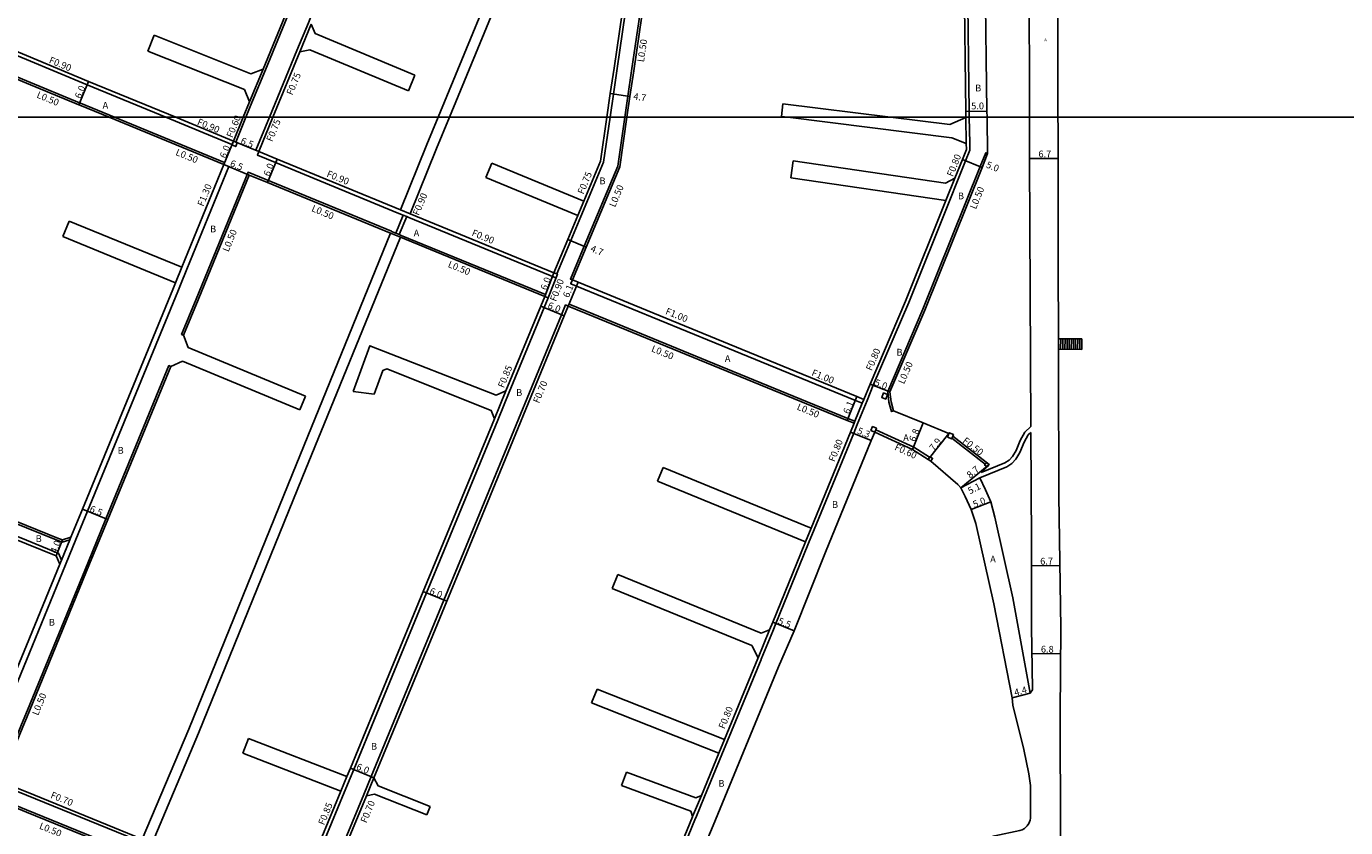
# Model space of a CAD drawing. Units: metres. Extents: x -16000 to -11997, y -114000 to -110999.
# Drawn here: x -13483 to -13171, y -112968 to -112779 of the extents above; entities that cross this region are included whole.
import ezdxf

# ---------------------------------------------------------------- set-up
doc = ezdxf.new("R2010")
doc.units = ezdxf.units.M
doc.header["$LTSCALE"] = 2.5
for name, color, linetype in [('その他', 7, 'Continuous'), ('側溝・桝', 7, 'Continuous'), ('図郭', 7, 'Continuous'), ('幅員', 7, 'Continuous'), ('舗装', 7, 'Continuous'), ('道路', 7, 'Continuous')]:
    doc.layers.add(name, color=color, linetype=linetype)
doc.styles.add('YOKO_DECO', font='txt')

msp = doc.modelspace()

# ---------------------------------------------------------------- linework, layer by layer
at = {"layer": 'その他'}
for points in [[(-13233.27, -112852.4), (-13238.85, -112852.34)], [(-13238.85, -112854.83), (-13238.85, -112852.34)], [(-13238.27, -112852.35), (-13238.3, -112854.83)], [(-13237.77, -112852.35), (-13237.79, -112854.84)], [(-13237.27, -112852.36), (-13237.29, -112854.84)], [(-13236.77, -112852.36), (-13236.79, -112854.85)], [(-13236.27, -112852.37), (-13236.29, -112854.85)], [(-13235.77, -112852.37), (-13235.79, -112854.86)], [(-13235.27, -112852.38), (-13235.29, -112854.86)], [(-13234.77, -112852.38), (-13234.79, -112854.87)], [(-13234.27, -112852.39), (-13234.29, -112854.87)], [(-13233.77, -112852.39), (-13233.79, -112854.88)], [(-13233.27, -112852.4), (-13233.29, -112854.88)], [(-13233.29, -112854.88), (-13238.85, -112854.83)]]:
    msp.add_lwpolyline(points, dxfattribs=at)
at = {"layer": '側溝・桝'}
for points in [[(-13403.26, -112746.19), (-13404.18, -112748.45), (-13408.85, -112759.83), (-13410.28, -112763.4), (-13413.38, -112771.12), (-13415.09, -112775.27), (-13416.08, -112777.68), (-13418.77, -112784.21), (-13425.26, -112800)], [(-13344.78, -112800), (-13343.98, -112794.52), (-13343.1, -112788.49), (-13339.93, -112766.73), (-13338.37, -112755.54), (-13338.26, -112754.85), (-13336.85, -112746.19)], [(-13341.29, -112800), (-13340.57, -112795.01), (-13339.69, -112788.99), (-13336.52, -112767.22), (-13335.49, -112759.82), (-13334.88, -112755.57), (-13334.85, -112755.4), (-13333.51, -112747.15), (-13333.36, -112746.19)], [(-13260.74, -112746.19), (-13260.47, -112758.92), (-13260.34, -112767.34), (-13259.92, -112798.61), (-13259.9, -112800)], [(-13417.86, -112768.46), (-13418.15, -112769.18), (-13419.85, -112773.31), (-13426.24, -112788.83), (-13429.41, -112796.55), (-13430.83, -112800)], [(-13482.71, -112786.38), (-13501.8, -112778.44)], [(-13418.07, -112784.5), (-13415.39, -112777.97)], [(-13503.59, -112782.68), (-13482.71, -112791.36)], [(-13449.79, -112800), (-13468.37, -112792.35), (-13482.71, -112786.38)], [(-13429.97, -112796.32), (-13426.79, -112788.6)], [(-13482.71, -112791.36), (-13470.14, -112796.59), (-13469.9, -112796.69), (-13461.87, -112800)], [(-13461.87, -112800), (-13435.88, -112810.71), (-13436.06, -112811.17)], [(-13434.13, -112806.45), (-13449.79, -112800)], [(-13430.83, -112800), (-13433.24, -112805.85)], [(-13425.26, -112800), (-13428.48, -112807.81), (-13427.78, -112808.1)], [(-13357.37, -112837.01), (-13354.09, -112829.16), (-13351.72, -112823.49), (-13350.3, -112820.09), (-13346.33, -112810.61), (-13344.78, -112800)], [(-13353.69, -112838.43), (-13354.15, -112838.25), (-13350.91, -112830.5), (-13342.98, -112811.54), (-13341.29, -112800)], [(-13259.9, -112800), (-13259.9, -112800.01), (-13259.8, -112806.16), (-13259.77, -112807.79), (-13260.77, -112810.29), (-13262.53, -112814.67), (-13264.66, -112819.98), (-13274.2, -112843.76), (-13282.58, -112863.35), (-13284.05, -112866.98), (-13286.36, -112872.63), (-13287.21, -112874.69), (-13296.53, -112897.45), (-13297.86, -112900.68), (-13298.02, -112901.07), (-13305.6, -112919.61), (-13306.35, -112921.45), (-13309.06, -112928.06), (-13309.11, -112928.19), (-13317.01, -112947.35), (-13318.36, -112950.62), (-13322.46, -112960.57), (-13324.53, -112965.58), (-13324.57, -112965.68), (-13333.74, -112988.08)], [(-13260.7, -112800.02), (-13260.6, -112806.17)], [(-13427.78, -112808.1), (-13428.13, -112808.93), (-13423.81, -112810.71), (-13394.68, -112822.71), (-13393.65, -112823.13), (-13392.82, -112823.48), (-13392.36, -112823.66), (-13357.56, -112837.92)], [(-13277.78, -112869.4), (-13278.26, -112869.56), (-13278.89, -112867.36), (-13279.17, -112864.8), (-13270.86, -112845.38), (-13257.34, -112811.66), (-13256.02, -112808.38), (-13255.56, -112808.56)], [(-13482.71, -112928.31), (-13473.48, -112905.81), (-13471, -112899.77), (-13468.27, -112893.12), (-13446.94, -112841.21), (-13446.29, -112839.62), (-13444.78, -112835.93), (-13434.86, -112811.67), (-13436.06, -112811.17)], [(-13445.56, -112851.53), (-13446.02, -112851.34), (-13442.59, -112843), (-13430.33, -112813), (-13396.44, -112826.96), (-13396.4, -112826.98), (-13395.44, -112827.37), (-13394.6, -112827.72), (-13394.13, -112827.91), (-13360.03, -112841.88)], [(-13263.27, -112814.37), (-13265.41, -112819.69)], [(-13350.99, -112819.8), (-13352.41, -112823.2)], [(-13393.65, -112823.13), (-13395.44, -112827.37)], [(-13394.34, -112821.88), (-13392.02, -112822.83)], [(-13392.82, -112823.48), (-13394.6, -112827.72)], [(-13396.63, -112827.42), (-13394.32, -112828.37)], [(-13445.98, -112835.44), (-13447.49, -112839.13)], [(-13360.21, -112842.35), (-13359.42, -112842.67), (-13359.38, -112842.69), (-13357.23, -112837.06), (-13357.37, -112837.01), (-13358.07, -112836.74)], [(-13360.21, -112842.35), (-13360.03, -112841.88), (-13358.39, -112837.58)], [(-13285.17, -112867.6), (-13286.82, -112866.93), (-13320.06, -112853.28), (-13352.72, -112839.9), (-13354.07, -112839.35), (-13354.03, -112839.26), (-13353.69, -112838.43)], [(-13359.42, -112842.67), (-13368.6, -112864.97), (-13371.31, -112871.57), (-13383.96, -112902.3), (-13388.14, -112912.43), (-13396.26, -112932.09), (-13405.35, -112954.12), (-13406.2, -112956.16), (-13407.61, -112959.59), (-13415.09, -112977.69), (-13418.62, -112986.32), (-13419.41, -112986)], [(-13413.6, -112987.64), (-13414.25, -112987.38), (-13411, -112979.44), (-13403, -112960.09), (-13401.24, -112955.82), (-13392.14, -112933.79), (-13384.03, -112914.13), (-13379.86, -112904.04), (-13356.26, -112846.67), (-13355.3, -112844.36), (-13354.66, -112844.62)], [(-13354.66, -112844.62), (-13354.47, -112844.16), (-13350.23, -112845.9), (-13321.81, -112857.54), (-13288.57, -112871.18), (-13286.91, -112871.86)], [(-13482.71, -112940.69), (-13482.46, -112940.09), (-13468.22, -112905.37), (-13463.92, -112894.91), (-13449.04, -112858.69), (-13448.58, -112858.88)], [(-13369.38, -112864.65), (-13372.1, -112871.25)], [(-13284.79, -112866.68), (-13285.17, -112867.6), (-13286.91, -112871.86), (-13287.1, -112872.32)], [(-13482.71, -112897), (-13507.37, -112887.01), (-13540.68, -112873.32), (-13540.49, -112872.86)], [(-13482.71, -112899.97), (-13508.41, -112889.56), (-13541.73, -112875.86), (-13542.01, -112876.56)], [(-13269.33, -112880.37), (-13273.02, -112877.98), (-13281.99, -112873.88)], [(-13263.98, -112875.88), (-13256.12, -112881.97)], [(-13472.45, -112899.88), (-13474.22, -112900.44), (-13475.29, -112900.01), (-13482.71, -112897)], [(-13297.27, -112897.14), (-13298.6, -112900.38)], [(-13474.42, -112904.68), (-13475.1, -112903.05), (-13475.42, -112902.92), (-13482.71, -112899.97)], [(-13472.2, -112899.27), (-13472.45, -112899.88), (-13474.42, -112904.68), (-13474.82, -112905.66)], [(-13309.8, -112927.76), (-13307.09, -112921.14)], [(-13494.87, -112954.48), (-13493.66, -112954.97), (-13488.37, -112942.1), (-13486.81, -112938.31), (-13482.71, -112928.31)], [(-13488.86, -112956.95), (-13489.33, -112956.75), (-13484.02, -112943.88), (-13482.71, -112940.69)], [(-13317.75, -112947.05), (-13319.1, -112950.31)], [(-13488.86, -112956.95), (-13489.13, -112957.59), (-13482.71, -112960.21)], [(-13406.98, -112955.84), (-13408.4, -112959.26)], [(-13402.36, -112960.36), (-13400.59, -112956.09)], [(-13482.71, -112963.67), (-13490.8, -112960.37)], [(-13482.71, -112960.21), (-13465.63, -112967.17), (-13419.41, -112986), (-13419.15, -112985.36)], [(-13323.2, -112960.26), (-13325.27, -112965.27)], [(-13420.89, -112989.61), (-13420.7, -112989.15), (-13466.84, -112970.13), (-13482.71, -112963.67)]]:
    msp.add_lwpolyline(points, dxfattribs=at)
for points in [[(-13433.79, -112805.62), (-13433.24, -112805.85), (-13432.87, -112806), (-13433.25, -112806.93), (-13434.17, -112806.55), (-13434.13, -112806.45)], [(-13279.2, -112865.52), (-13279.62, -112866.62), (-13280.56, -112866.25), (-13280.13, -112865.16)], [(-13282.24, -112874.42), (-13283.15, -112874), (-13282.73, -112873.1), (-13281.82, -112873.51), (-13281.99, -112873.88)], [(-13265.06, -112875.6), (-13264.7, -112874.72), (-13264.64, -112874.58), (-13263.63, -112875), (-13263.79, -112875.4), (-13263.94, -112875.78), (-13264.04, -112876.02)], [(-13269.65, -112880.87), (-13269.33, -112880.37), (-13269.22, -112880.2), (-13268.55, -112880.63), (-13268.98, -112881.3)], [(-13255.22, -112882.04), (-13255.68, -112882.63), (-13256.27, -112882.17), (-13256.06, -112881.89), (-13255.81, -112881.58)]]:
    msp.add_lwpolyline(points, close=True, dxfattribs=at)
at = {"layer": '図郭'}
for points in [[(-13600, -112800), (-12800, -112800), (-12800, -112200), (-13600, -112200)], [(-13600, -113400), (-12800, -113400), (-12800, -112800), (-13600, -112800)]]:
    msp.add_lwpolyline(points, close=True, dxfattribs=at)
at = {"layer": '幅員'}
for points in [[(-13470.33, -112797.05), (-13468.02, -112791.51)], [(-13344.72, -112794.41), (-13340.07, -112795.09)], [(-13260.72, -112798.62), (-13255.72, -112798.55)], [(-13436.06, -112811.17), (-13433.79, -112805.62)], [(-13433.79, -112805.62), (-13427.78, -112808.1)], [(-13425.74, -112815.43), (-13423.46, -112809.88)], [(-13261.52, -112809.99), (-13256.88, -112811.85)], [(-13245.64, -112809.72), (-13238.93, -112809.72)], [(-13436.06, -112811.17), (-13430.06, -112813.65)], [(-13354.78, -112828.87), (-13350.45, -112830.69)], [(-13360.21, -112842.35), (-13358.07, -112836.74)], [(-13354.66, -112844.62), (-13352.34, -112838.98)], [(-13361.16, -112844.66), (-13355.61, -112846.94)], [(-13278.67, -112864.9), (-13283.32, -112863.05)], [(-13288.76, -112871.64), (-13286.44, -112866)], [(-13273.31, -112878.51), (-13270.76, -112872.21)], [(-13287.95, -112874.39), (-13283.05, -112876.4)], [(-13264.7, -112874.72), (-13269.65, -112880.87)], [(-13255.22, -112882.04), (-13261.93, -112887.57)], [(-13257.39, -112885.25), (-13261.93, -112887.57)], [(-13259.47, -112892.74), (-13254.82, -112890.91)], [(-13469.47, -112892.63), (-13463.46, -112895.1)], [(-13475.7, -112903.62), (-13474.2, -112899.91)], [(-13245.22, -112906.02), (-13238.51, -112905.91)], [(-13388.92, -112912.11), (-13383.38, -112914.4)], [(-13306.34, -112919.3), (-13301.25, -112921.39)], [(-13245.08, -112926.74), (-13238.33, -112926.79)], [(-13245.49, -112936.08), (-13249.74, -112937.24)], [(-13406.14, -112953.8), (-13400.59, -112956.09)]]:
    msp.add_lwpolyline(points, dxfattribs=at)
at = {"layer": '道路'}
for points in [[(-13244.4, -112469.46), (-13242.14, -112473.9), (-13241.94, -112474.29), (-13241.8, -112474.74), (-13241.67, -112475.3), (-13241.28, -112480.04), (-13240.47, -112505.42), (-13241.29, -112553.85), (-13242.45, -112598.77), (-13244.06, -112638.83), (-13245.49, -112679.41), (-13245.69, -112689.94), (-13245.73, -112691.88), (-13245.85, -112698.72), (-13245.79, -112711.72), (-13245.78, -112738.68), (-13245.74, -112763.21), (-13245.74, -112765.52), (-13245.66, -112800)], [(-13234.62, -112521.36), (-13234.63, -112542.15), (-13234.79, -112560.27), (-13235.26, -112580.46), (-13237.57, -112641.54), (-13238.63, -112670.95), (-13239.27, -112712.83), (-13239.2, -112753.15), (-13239, -112773.32), (-13238.94, -112800)], [(-13385.42, -112800), (-13367.54, -112756.54), (-13363.24, -112746.19)], [(-13382.72, -112800), (-13365.23, -112757.5), (-13360.53, -112746.19)], [(-13345.54, -112800), (-13344.72, -112794.41), (-13343.84, -112788.38), (-13340.68, -112766.63), (-13339.11, -112755.43), (-13339, -112754.73), (-13337.61, -112746.19)], [(-13340.79, -112800), (-13340.07, -112795.09), (-13339.19, -112789.06), (-13336.02, -112767.29), (-13334.99, -112759.89)], [(-13256.17, -112765.6), (-13256.14, -112767.25), (-13255.72, -112798.55), (-13255.7, -112800)], [(-13426.79, -112788.6), (-13420.4, -112773.08), (-13418.71, -112768.96), (-13418.42, -112768.23)], [(-13261.14, -112767.35), (-13260.72, -112798.62), (-13260.7, -112800)], [(-13501.45, -112777.61), (-13482.71, -112785.41)], [(-13390.89, -112790.08), (-13414.47, -112780.21), (-13415.39, -112777.97)], [(-13453.97, -112784.35), (-13452.49, -112780.63)], [(-13426.79, -112788.6), (-13429.69, -112789.74), (-13452.49, -112780.63)], [(-13482.71, -112791.91), (-13503.97, -112783.06)], [(-13482.71, -112785.41), (-13468.02, -112791.51), (-13447.43, -112800)], [(-13429.97, -112796.32), (-13431.17, -112793.45), (-13453.97, -112784.35)], [(-13424.45, -112800), (-13418.07, -112784.5)], [(-13415.7, -112784.03), (-13418.07, -112784.5)], [(-13392.43, -112793.77), (-13415.7, -112784.03)], [(-13463.18, -112800), (-13470.09, -112797.15), (-13470.33, -112797.05), (-13482.71, -112791.91)], [(-13390.89, -112790.08), (-13392.43, -112793.77)], [(-13431.48, -112800), (-13429.97, -112796.32)], [(-13304.3, -112799.81), (-13303.92, -112796.83)], [(-13278.49, -112800), (-13303.92, -112796.83)], [(-13445.98, -112835.44), (-13436.06, -112811.17), (-13463.18, -112800)], [(-13447.43, -112800), (-13433.79, -112805.62), (-13431.48, -112800)], [(-13394.34, -112821.88), (-13423.46, -112809.88), (-13427.78, -112808.1), (-13424.45, -112800)], [(-13394.34, -112821.88), (-13388.09, -112806.47), (-13385.42, -112800)], [(-13392.02, -112822.83), (-13385.77, -112807.42), (-13382.72, -112800)], [(-13353.69, -112838.43), (-13350.45, -112830.69), (-13342.49, -112811.68), (-13340.79, -112800)], [(-13350.99, -112819.8), (-13347.06, -112810.41), (-13345.54, -112800)], [(-13302.75, -112800), (-13304.3, -112799.81)], [(-13260.6, -112806.17), (-13264.01, -112804.83), (-13302.75, -112800)], [(-13260.7, -112800.02), (-13264.48, -112801.75), (-13278.49, -112800)], [(-13260.7, -112800), (-13260.7, -112800.02)], [(-13255.7, -112800), (-13255.7, -112800.12), (-13255.56, -112808.56)], [(-13245.66, -112800), (-13245.64, -112809.72), (-13245.35, -112873.12)], [(-13238.94, -112800), (-13238.93, -112802.57), (-13238.93, -112828.33), (-13238.83, -112858.8), (-13238.77, -112889.38), (-13238.29, -112920.74), (-13238.42, -112940.98), (-13238.35, -112969.45), (-13237.61, -113007.47), (-13237.16, -113051.47), (-13236.81, -113067.2), (-13236.13, -113086.42), (-13234.22, -113117.43), (-13232.76, -113140.91), (-13230.95, -113161.19)], [(-13260.6, -112806.17), (-13260.57, -112807.64), (-13261.52, -112809.99), (-13263.27, -112814.37)], [(-13374.14, -112814.24), (-13372.74, -112810.83)], [(-13350.99, -112819.8), (-13372.74, -112810.83)], [(-13302.08, -112814.32), (-13301.49, -112810.33)], [(-13301.49, -112810.33), (-13265.54, -112815.59), (-13263.27, -112814.37)], [(-13255.56, -112808.56), (-13256.88, -112811.85), (-13270.4, -112845.57), (-13278.67, -112864.9), (-13278.39, -112867.28), (-13277.78, -112869.4)], [(-13430.06, -112813.65), (-13442.13, -112843.18), (-13445.56, -112851.53)], [(-13396.63, -112827.42), (-13425.74, -112815.43), (-13430.06, -112813.65)], [(-13352.41, -112823.2), (-13374.14, -112814.24)], [(-13302.08, -112814.32), (-13265.41, -112819.69)], [(-13265.41, -112819.69), (-13274.94, -112843.46), (-13283.32, -112863.05), (-13284.79, -112866.68)], [(-13392.02, -112822.83), (-13358.07, -112836.74)], [(-13358.07, -112836.74), (-13354.78, -112828.87), (-13352.41, -112823.2)], [(-13474.09, -112828.21), (-13472.58, -112824.52)], [(-13445.98, -112835.44), (-13472.58, -112824.52)], [(-13447.49, -112839.13), (-13474.09, -112828.21)], [(-13396.63, -112827.42), (-13419.83, -112884.31), (-13444.32, -112944.63), (-13455.32, -112970.61)], [(-13394.32, -112828.37), (-13417.52, -112885.25), (-13442.01, -112945.58), (-13453.01, -112971.56)], [(-13360.21, -112842.35), (-13394.32, -112828.37)], [(-13284.79, -112866.68), (-13286.44, -112866), (-13319.69, -112852.36), (-13352.34, -112838.98), (-13353.69, -112838.43)], [(-13472.2, -112899.27), (-13469.47, -112892.63), (-13448.14, -112840.72), (-13447.49, -112839.13)], [(-13400.59, -112956.09), (-13391.5, -112934.06), (-13383.38, -112914.4), (-13379.21, -112904.3), (-13355.61, -112846.94), (-13354.66, -112844.62)], [(-13369.38, -112864.65), (-13361.16, -112844.66), (-13360.21, -112842.35)], [(-13287.1, -112872.32), (-13288.76, -112871.64), (-13322, -112858), (-13350.42, -112846.36), (-13354.66, -112844.62)], [(-13416.77, -112865.88), (-13444.49, -112854.42), (-13445.56, -112851.53)], [(-13369.38, -112864.65), (-13371.69, -112865.68), (-13401.54, -112854.02), (-13405.51, -112864.8)], [(-13482.71, -112942), (-13482, -112940.29), (-13467.76, -112905.56), (-13463.46, -112895.1), (-13448.58, -112858.88)], [(-13445.84, -112857.68), (-13448.58, -112858.88)], [(-13418.12, -112869.13), (-13445.84, -112857.68)], [(-13372.1, -112871.25), (-13372.86, -112869.27), (-13397.53, -112859.42), (-13398.49, -112859.87), (-13400.5, -112865.45)], [(-13416.77, -112865.88), (-13418.12, -112869.13)], [(-13400.5, -112865.45), (-13405.51, -112864.8)], [(-13277.78, -112869.4), (-13270.76, -112872.21), (-13264.7, -112874.72), (-13264.64, -112874.58), (-13263.63, -112875)], [(-13540.49, -112872.86), (-13507.18, -112886.55), (-13482.71, -112896.47)], [(-13406.98, -112955.84), (-13406.14, -112953.8), (-13397.04, -112931.77), (-13388.92, -112912.11), (-13384.74, -112901.98), (-13372.1, -112871.25)], [(-13287.1, -112872.32), (-13287.95, -112874.39), (-13297.27, -112897.14)], [(-13245.35, -112873.12), (-13246.77, -112874.46), (-13247.85, -112876.39), (-13248.84, -112878.75), (-13249.72, -112880.2), (-13250.48, -112881.08), (-13251.46, -112881.71), (-13257.1, -112883.93)], [(-13282.24, -112874.42), (-13283.05, -112876.4), (-13293.85, -112902.77), (-13301.25, -112921.39), (-13304.95, -112929.9), (-13320.41, -112967.39), (-13331.44, -112993.58), (-13331.74, -112994.38), (-13332.75, -112997.02), (-13329.53, -112999.86)], [(-13268.98, -112881.3), (-13269.65, -112880.87), (-13273.31, -112878.51), (-13282.24, -112874.42)], [(-13263.63, -112875), (-13263.79, -112875.4)], [(-13263.79, -112875.4), (-13255.22, -112882.04), (-13255.68, -112882.63), (-13257.1, -112883.93)], [(-13245.35, -112874.49), (-13245.97, -112875.08), (-13246.95, -112876.82), (-13247.94, -112879.2), (-13248.9, -112880.79), (-13249.82, -112881.85), (-13251, -112882.6), (-13257.39, -112885.25)], [(-13245.35, -112874.49), (-13245.23, -112900.47), (-13245.2, -112920.52), (-13244.92, -112935.1), (-13244.96, -112935.31), (-13245.49, -112936.08)], [(-13542.01, -112876.56), (-13508.69, -112890.25), (-13482.71, -112900.78)], [(-13249.74, -112937.24), (-13254.13, -112914.98), (-13258.37, -112895.98), (-13259.47, -112892.74), (-13260.9, -112889.61), (-13261.93, -112887.57), (-13262.57, -112886.83), (-13268.98, -112881.3)], [(-13333.58, -112886), (-13332.25, -112882.77)], [(-13297.27, -112897.14), (-13332.25, -112882.77)], [(-13257.39, -112885.25), (-13256.06, -112888.06), (-13254.82, -112890.91), (-13253.85, -112894.51), (-13249.6, -112913.54), (-13245.49, -112936.08)], [(-13298.6, -112900.38), (-13333.58, -112886)], [(-13482.71, -112896.47), (-13475.1, -112899.55), (-13474.2, -112899.91), (-13472.2, -112899.27)], [(-13482.71, -112900.78), (-13475.7, -112903.62), (-13475.67, -112903.63), (-13474.82, -112905.66)], [(-13298.6, -112900.38), (-13298.76, -112900.76), (-13306.34, -112919.3), (-13307.09, -112921.14)], [(-13474.82, -112905.66), (-13482.71, -112924.88)], [(-13344.29, -112911.34), (-13342.97, -112908.1)], [(-13307.09, -112921.14), (-13309.05, -112921.93), (-13342.97, -112908.1)], [(-13311.26, -112924.81), (-13344.29, -112911.34)], [(-13482.71, -112924.88), (-13488.01, -112937.82), (-13489.57, -112941.6), (-13494.87, -112954.48)], [(-13309.8, -112927.76), (-13311.26, -112924.81)], [(-13309.8, -112927.76), (-13309.85, -112927.88), (-13317.75, -112947.05)], [(-13349.13, -112938.42), (-13347.83, -112935.13)], [(-13317.75, -112947.05), (-13347.83, -112935.13)], [(-13319.1, -112950.31), (-13349.13, -112938.42)], [(-13245.54, -112966.16), (-13245.42, -112965.66), (-13245.41, -112957.93), (-13245.83, -112955.18), (-13247, -112949.39), (-13249.62, -112938.91), (-13249.74, -112937.24)], [(-13482.71, -112959.45), (-13488.86, -112956.95), (-13483.56, -112944.08), (-13482.71, -112942)], [(-13431.58, -112950.31), (-13430.25, -112946.86)], [(-13406.98, -112955.84), (-13430.25, -112946.86)], [(-13408.4, -112959.26), (-13431.58, -112950.31)], [(-13319.1, -112950.31), (-13323.2, -112960.26)], [(-13400.59, -112956.09), (-13399.61, -112957.98), (-13387.26, -112962.88)], [(-13342.07, -112957.92), (-13340.89, -112954.76)], [(-13323.2, -112960.26), (-13324.53, -112960.84), (-13340.89, -112954.76)], [(-13455.32, -112970.61), (-13465.36, -112966.52), (-13482.71, -112959.45)], [(-13408.4, -112959.26), (-13415.87, -112977.37), (-13419.15, -112985.36)], [(-13353.9, -113012.25), (-13358.02, -113010.55), (-13413.6, -112987.64), (-13410.35, -112979.71), (-13402.36, -112960.36)], [(-13402.36, -112960.36), (-13400.41, -112959.97), (-13388.05, -112964.87)], [(-13325.27, -112965.27), (-13325.71, -112964.01), (-13342.07, -112957.92)], [(-13482.71, -112964.21), (-13490.53, -112961.02)], [(-13387.26, -112962.88), (-13388.05, -112964.87)], [(-13436.24, -113027.06), (-13420.89, -112989.61), (-13467.03, -112970.59), (-13482.71, -112964.21)], [(-13366.48, -112972.62), (-13365.3, -112975.15), (-13334.48, -112987.78), (-13325.31, -112965.37), (-13325.27, -112965.27)], [(-13307.64, -112985.9), (-13303.79, -112983.62), (-13294.95, -112978.31), (-13291.51, -112976.44), (-13285.62, -112974.1), (-13276.67, -112971.78), (-13276.08, -112972.58), (-13275.7, -112973.03), (-13275.18, -112973.44), (-13274.67, -112973.71), (-13274.23, -112973.85), (-13273.9, -112973.91), (-13273.31, -112973.96), (-13272.75, -112973.94), (-13271.99, -112973.83), (-13268.43, -112973.25), (-13254.72, -112970.03), (-13253.89, -112969.83), (-13247.98, -112968.57), (-13247.39, -112968.37), (-13246.82, -112968.07), (-13246.22, -112967.49), (-13245.85, -112966.88), (-13245.54, -112966.16)]]:
    msp.add_lwpolyline(points, dxfattribs=at)

# ---------------------------------------------------------------- texts
at = {"layer": '側溝・桝'}
for s, rotation, p in [('L0.50', 81.714, (-13336.77, -112787.05)), ('F0.90', 337.4189, (-13477.51, -112787.1)), ('F0.75', 67.6333, (-13419.85, -112794.91)), ('L0.50', 337.4188, (-13480.43, -112795.29)), ('F0.90', 337.6027, (-13442.5, -112801.71)), ('F0.60', 67.6333, (-13434.03, -112804.98)), ('F0.75', 67.6333, (-13424.62, -112805.91)), ('L0.50', 337.604, (-13447.59, -112808.86)), ('F0.80', 68.1423, (-13263.79, -112814.17)), ('F0.90', 337.604, (-13411.9, -112813.97)), ('F0.75', 67.2984, (-13351.08, -112818.33)), ('F1.30', 67.7638, (-13440.9, -112821.21)), ('L0.50', 67.2984, (-13343.59, -112821.4)), ('L0.50', 68.1423, (-13258.32, -112821.86)), ('F0.90', 67.1803, (-13390.01, -112823.35)), ('L0.50', 337.604, (-13415.48, -112822.14)), ('L0.50', 67.7638, (-13434.95, -112831.94)), ('F0.90', 337.7168, (-13377.61, -112827.92)), ('L0.50', 337.604, (-13383.24, -112835.34)), ('F0.90', 69.1446, (-13357.55, -112843.68)), ('F1.00', 337.7195, (-13331.84, -112846.46)), ('L0.50', 337.7195, (-13335.18, -112855.29)), ('F0.80', 66.8537, (-13282.94, -112860.06)), ('F0.85', 67.6368, (-13369.89, -112864.1)), ('F1.00', 337.6897, (-13297.31, -112860.98)), ('L0.50', 66.8386, (-13275.31, -112863.19)), ('F0.70', 67.6374, (-13361.58, -112867.73)), ('L0.50', 337.7195, (-13300.78, -112869.04)), ('F0.80', 67.7234, (-13291.76, -112881.57)), ('F0.50', 322.2401, (-13261.63, -112876.74)), ('F0.60', 335.3981, (-13277.71, -112878.53)), ('L0.50', 67.701, (-13479.95, -112941.52)), ('F0.80', 67.5907, (-13317.75, -112944.7)), ('F0.70', 337.8302, (-13477.14, -112960.81)), ('F0.85', 67.5625, (-13412.35, -112967.43)), ('F0.70', 67.5628, (-13402.35, -112966.93)), ('L0.50', 337.8302, (-13479.82, -112968.07))]:
    msp.add_text(s, height=1.6, rotation=rotation, dxfattribs=at).set_placement(p)
at = {"layer": '幅員'}
for s, rotation, p in [('6.0', 67.4187, (-13469.88, -112795.72)), ('4.7', 351.7011, (-13339.36, -112795.81)), ('5.0', 0.7668, (-13259.43, -112798.15)), ('6.0', 67.7638, (-13435.63, -112809.84)), ('6.5', 337.6038, (-13432.23, -112806.16)), ('6.5', 337.6038, (-13434.73, -112811.48)), ('5.0', 338.1403, (-13256.07, -112811.83)), ('6.7', 0.016, (-13243.55, -112809.47)), ('6.0', 67.7638, (-13425.3, -112814.1)), ('4.7', 337.297, (-13349.57, -112831.62)), ('6.0', 69.1445, (-13359.8, -112841)), ('6.1', 67.7195, (-13354.53, -112842.79)), ('6.0', 337.7194, (-13359.67, -112845.05)), ('5.0', 338.1719, (-13282.44, -112863.29)), ('6.1', 67.6897, (-13288.3, -112870.27)), ('5.3', 337.7232, (-13286.53, -112874.69)), ('6.8', 67.9423, (-13272.73, -112876.81)), ('7.9', 51.1634, (-13268.26, -112878.98)), ('8.7', 39.5295, (-13259.71, -112885.42)), ('5.1', 27.0399, (-13259.72, -112889.13)), ('6.5', 337.6644, (-13467.91, -112893.16)), ('5.0', 21.5491, (-13258.67, -112892.32)), ('4.0', 67.9452, (-13475.65, -112903.21)), ('6.7', 0.8802, (-13243.13, -112905.74)), ('6.0', 337.562, (-13387.59, -112912.55)), ('5.5', 337.7474, (-13305.24, -112919.65)), ('6.8', 359.6105, (-13242.98, -112926.51)), ('4.4', 15.2498, (-13249.04, -112936.79)), ('6.0', 337.5625, (-13404.9, -112954.08))]:
    msp.add_text(s, height=1.6, rotation=rotation, dxfattribs=at).set_placement(p)
at = {"layer": '舗装', "style": 'YOKO_DECO'}
msp.add_text('A', height=0.75, dxfattribs=at).set_placement((-13242.19, -112782.08, 36.38))
at = {"layer": '舗装'}
for s, p in [('B', (-13258.5, -112793.89)), ('A', (-13464.7, -112797.96)), ('B', (-13347.28, -112815.83)), ('B', (-13262.57, -112819.39)), ('B', (-13439.3, -112827.19)), ('A', (-13391.19, -112828.17)), ('A', (-13317.66, -112857.83)), ('B', (-13277.09, -112856.33)), ('B', (-13366.96, -112865.85)), ('A', (-13275.51, -112876.54)), ('B', (-13461.15, -112879.54)), ('B', (-13292.33, -112892.33)), ('B', (-13480.51, -112900.38)), ('A', (-13254.96, -112905.22)), ('B', (-13477.39, -112920.15)), ('B', (-13401.27, -112949.47)), ('B', (-13319.18, -112958.24))]:
    msp.add_text(s, height=1.6, dxfattribs=at).set_placement(p)

doc.saveas('drawing.dxf')
